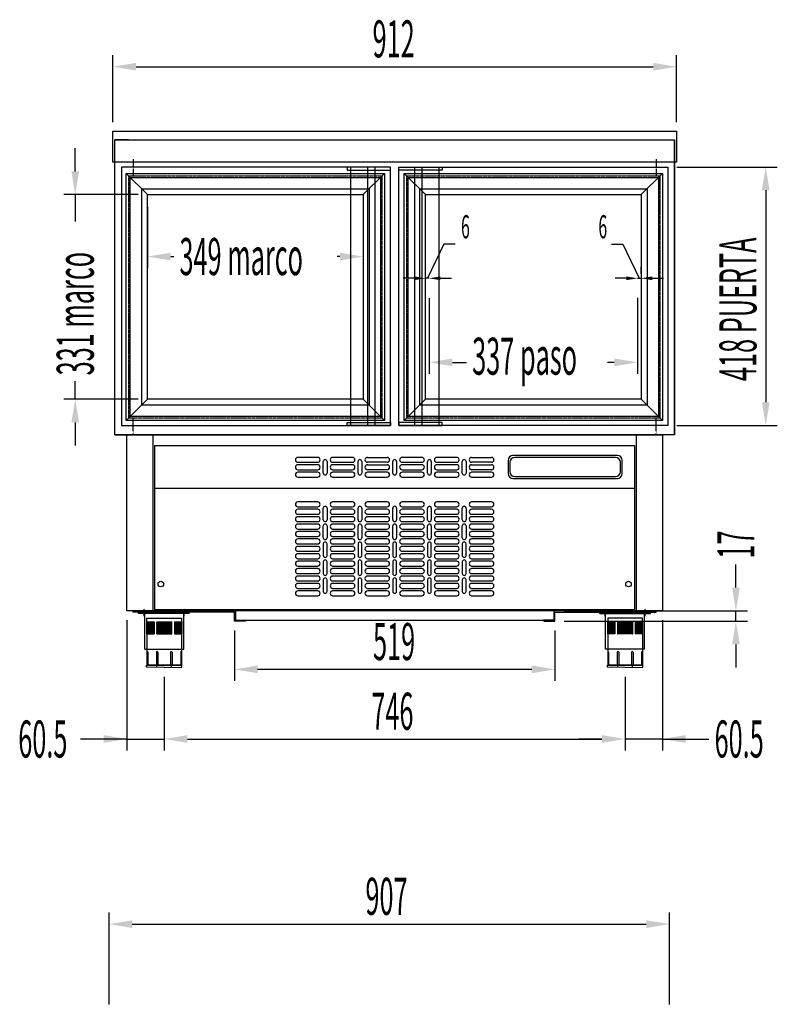
# Model space of a CAD drawing. Units: millimetres. Extents: x 12111 to 45727, y 21174 to 34166.
# Drawn here: x 14876 to 16103, y 26741 to 28334 of the extents above; entities that cross this region are included whole.
import ezdxf

# ---------------------------------------------------------------- set-up
doc = ezdxf.new("R2010")
doc.units = ezdxf.units.MM
doc.linetypes.add('TRAZO_Y_PUNTO', pattern=[1, 0.5, -0.25, 0, -0.25])
doc.linetypes.add('TRAZOS_MD', pattern=[1, 0.5, -0.5])
for name, color, linetype in [('ACOTA', 50, 'Continuous'), ('COTAS', 50, 'Continuous'), ('EJES', 11, 'TRAZO_Y_PUNTO'), ('MARCO', 1, 'Continuous')]:
    doc.layers.add(name, color=color, linetype=linetype)
doc.styles.add('ACO', font='simplex.shx', dxfattribs={"width": 0.5})

msp = doc.modelspace()

# ---------------------------------------------------------------- linework, layer by layer
for p, q in [((15027.2, 28153.4), (15939.2, 28153.4)), ((15027.2, 28103.4), (15027.2, 28153.4)), ((15939.2, 28153.4), (15939.2, 28103.4)), ((15051.7, 28139.4), (15030.2, 28139.4)), ((15052.2, 28139.4), (15030.2, 28139.4)), ((15030.2, 28139.4), (15936.2, 28139.4)), ((15030.2, 27662.4), (15030.2, 28139.4)), ((15914.2, 28139.4), (15936.2, 28139.4)), ((15936.2, 27662.4), (15936.2, 28139.4)), ((15936.2, 28139.4), (15936.2, 27662.4)), ((15939.2, 28103.4), (15027.2, 28103.4)), ((15041.2, 28095.4), (15041.2, 27677.4)), ((15476.2, 28095.4), (15041.2, 28095.4)), ((15476.2, 28095.4), (15406.2, 28095.4)), ((15406.2, 28095.4), (15406.2, 28090.4)), ((15411.7, 28095.4), (15411.7, 27677.4)), ((15439.2, 28095.4), (15439.2, 27677.4)), ((15451.2, 28095.4), (15451.2, 27677.4)), ((15476.2, 27677.4), (15476.2, 28095.4)), ((15476.2, 28090.4), (15476.2, 28095.4)), ((15490.2, 27677.4), (15490.2, 28095.4)), ((15490.2, 28095.4), (15560.2, 28095.4)), ((15490.2, 28090.4), (15490.2, 28095.4)), ((15490.2, 28095.4), (15925.2, 28095.4)), ((15515.2, 28095.4), (15515.2, 27677.4)), ((15527.3, 28095.4), (15527.3, 27677.4)), ((15554.7, 28095.4), (15554.7, 27677.4)), ((15560.2, 28095.4), (15560.2, 28090.4)), ((15925.2, 28095.4), (15925.2, 27677.4)), ((15406.2, 28090.4), (15476.2, 28090.4)), ((15560.2, 28090.4), (15490.2, 28090.4)), ((15406.2, 27677.4), (15406.2, 27682.4)), ((15406.2, 27682.4), (15476.2, 27682.4)), ((15476.2, 27682.4), (15476.2, 27677.4)), ((15560.2, 27682.4), (15490.2, 27682.4)), ((15490.2, 27682.4), (15490.2, 27677.4)), ((15560.2, 27677.4), (15560.2, 27682.4)), ((15041.2, 27677.4), (15476.2, 27677.4)), ((15476.2, 27677.4), (15406.2, 27677.4)), ((15490.2, 27677.4), (15560.2, 27677.4)), ((15925.2, 27677.4), (15490.2, 27677.4)), ((15030.2, 27662.4), (15052.2, 27662.4)), ((15936.2, 27662.4), (15030.2, 27662.4)), ((15049.7, 27377.4), (15049.7, 27662.4)), ((15049.7, 27662.4), (15091.7, 27662.4)), ((15049.7, 27662.4), (15916.7, 27662.4)), ((15049.7, 27377.4), (15049.7, 27662.4)), ((15091.7, 27662.4), (15091.7, 27377.4)), ((15470.7, 27662.4), (15501.7, 27662.4)), ((15874.7, 27377.4), (15874.7, 27662.4)), ((15874.7, 27662.4), (15916.7, 27662.4)), ((15936.2, 27662.4), (15914.7, 27662.4)), ((15916.7, 27662.4), (15916.7, 27377.4)), ((15916.7, 27662.4), (15916.7, 27377.4)), ((15358.6, 27625.7), (15326.6, 27625.7)), ((15326.6, 27617.7), (15358.6, 27617.7)), ((15367.7, 27600.2), (15367.7, 27619.2)), ((15373.7, 27619.2), (15373.7, 27600.2)), ((15414.8, 27625.7), (15382.8, 27625.7)), ((15382.8, 27617.7), (15414.8, 27617.7)), ((15424, 27600.2), (15424, 27619.2)), ((15430, 27619.2), (15430, 27600.2)), ((15439.1, 27625.7), (15471.1, 27625.7)), ((15471.1, 27617.7), (15439.1, 27617.7)), ((15480.2, 27600.2), (15480.2, 27619.2)), ((15486.2, 27619.2), (15486.2, 27600.2)), ((15527.3, 27625.7), (15495.3, 27625.7)), ((15495.3, 27617.7), (15527.3, 27617.7)), ((15536.5, 27600.2), (15536.5, 27619.2)), ((15542.5, 27619.2), (15542.5, 27600.2)), ((15583.6, 27625.7), (15551.6, 27625.7)), ((15551.6, 27617.7), (15583.6, 27617.7)), ((15592.7, 27600.2), (15592.7, 27619.2)), ((15598.7, 27619.2), (15598.7, 27600.2)), ((15607.8, 27625.7), (15639.8, 27625.7)), ((15639.8, 27617.7), (15607.8, 27617.7)), ((15358.6, 27613.7), (15326.6, 27613.7)), ((15326.6, 27605.7), (15358.6, 27605.7)), ((15358.6, 27601.7), (15326.6, 27601.7)), ((15414.8, 27613.7), (15382.8, 27613.7)), ((15382.8, 27605.7), (15414.8, 27605.7)), ((15414.8, 27601.7), (15382.8, 27601.7)), ((15439.1, 27613.7), (15471.1, 27613.7)), ((15471.1, 27605.7), (15439.1, 27605.7)), ((15471.1, 27601.7), (15439.1, 27601.7)), ((15527.3, 27613.7), (15495.3, 27613.7)), ((15495.3, 27605.7), (15527.3, 27605.7)), ((15527.3, 27601.7), (15495.3, 27601.7)), ((15583.6, 27613.7), (15551.6, 27613.7)), ((15551.6, 27605.7), (15583.6, 27605.7)), ((15583.6, 27601.7), (15551.6, 27601.7)), ((15607.8, 27613.7), (15639.8, 27613.7)), ((15639.8, 27605.7), (15607.8, 27605.7)), ((15639.8, 27601.7), (15607.8, 27601.7)), ((15326.6, 27593.7), (15358.6, 27593.7)), ((15382.8, 27593.7), (15414.8, 27593.7)), ((15439.1, 27593.7), (15471.1, 27593.7)), ((15495.3, 27593.7), (15527.3, 27593.7)), ((15551.6, 27593.7), (15583.6, 27593.7)), ((15607.8, 27593.7), (15639.8, 27593.7)), ((15358.6, 27553.7), (15326.6, 27553.7)), ((15414.8, 27553.7), (15382.8, 27553.7)), ((15471.1, 27553.7), (15439.1, 27553.7)), ((15527.3, 27553.7), (15495.3, 27553.7)), ((15583.6, 27553.7), (15551.6, 27553.7)), ((15639.8, 27553.7), (15607.8, 27553.7)), ((15326.6, 27545.7), (15358.6, 27545.7)), ((15358.6, 27541.7), (15326.6, 27541.7)), ((15367.7, 27524.7), (15367.7, 27543.7)), ((15373.7, 27543.7), (15373.7, 27524.7)), ((15382.8, 27545.7), (15414.8, 27545.7)), ((15414.8, 27541.7), (15382.8, 27541.7)), ((15424, 27524.7), (15424, 27543.7)), ((15430, 27543.7), (15430, 27524.7)), ((15439.1, 27545.7), (15471.1, 27545.7)), ((15471.1, 27541.7), (15439.1, 27541.7)), ((15480.2, 27524.7), (15480.2, 27543.7)), ((15486.2, 27543.7), (15486.2, 27524.7)), ((15495.3, 27545.7), (15527.3, 27545.7)), ((15527.3, 27541.7), (15495.3, 27541.7)), ((15536.5, 27524.7), (15536.5, 27543.7)), ((15542.5, 27543.7), (15542.5, 27524.7)), ((15551.6, 27545.7), (15583.6, 27545.7)), ((15583.6, 27541.7), (15551.6, 27541.7)), ((15592.7, 27524.7), (15592.7, 27543.7)), ((15598.7, 27543.7), (15598.7, 27524.7)), ((15607.8, 27545.7), (15639.8, 27545.7)), ((15639.8, 27541.7), (15607.8, 27541.7)), ((15326.6, 27533.7), (15358.6, 27533.7)), ((15358.6, 27529.7), (15326.6, 27529.7)), ((15326.6, 27521.7), (15358.6, 27521.7)), ((15382.8, 27533.7), (15414.8, 27533.7)), ((15414.8, 27529.7), (15382.8, 27529.7)), ((15382.8, 27521.7), (15414.8, 27521.7)), ((15439.1, 27533.7), (15471.1, 27533.7)), ((15471.1, 27529.7), (15439.1, 27529.7)), ((15439.1, 27521.7), (15471.1, 27521.7)), ((15495.3, 27533.7), (15527.3, 27533.7)), ((15527.3, 27529.7), (15495.3, 27529.7)), ((15495.3, 27521.7), (15527.3, 27521.7)), ((15551.6, 27533.7), (15583.6, 27533.7)), ((15583.6, 27529.7), (15551.6, 27529.7)), ((15551.6, 27521.7), (15583.6, 27521.7)), ((15607.8, 27533.7), (15639.8, 27533.7)), ((15639.8, 27529.7), (15607.8, 27529.7)), ((15607.8, 27521.7), (15639.8, 27521.7)), ((15358.6, 27517.7), (15326.6, 27517.7)), ((15326.6, 27509.7), (15358.6, 27509.7)), ((15358.6, 27505.7), (15326.6, 27505.7)), ((15367.7, 27495.7), (15367.7, 27514.7)), ((15373.7, 27514.7), (15373.7, 27495.7)), ((15414.8, 27517.7), (15382.8, 27517.7)), ((15382.8, 27509.7), (15414.8, 27509.7)), ((15414.8, 27505.7), (15382.8, 27505.7)), ((15424, 27495.7), (15424, 27514.7)), ((15430, 27514.7), (15430, 27495.7)), ((15471.1, 27517.7), (15439.1, 27517.7)), ((15439.1, 27509.7), (15471.1, 27509.7)), ((15471.1, 27505.7), (15439.1, 27505.7)), ((15480.2, 27495.7), (15480.2, 27514.7)), ((15486.2, 27514.7), (15486.2, 27495.7)), ((15527.3, 27517.7), (15495.3, 27517.7)), ((15495.3, 27509.7), (15527.3, 27509.7)), ((15527.3, 27505.7), (15495.3, 27505.7)), ((15536.5, 27495.7), (15536.5, 27514.7)), ((15542.5, 27514.7), (15542.5, 27495.7)), ((15583.6, 27517.7), (15551.6, 27517.7)), ((15551.6, 27509.7), (15583.6, 27509.7)), ((15583.6, 27505.7), (15551.6, 27505.7)), ((15592.7, 27495.7), (15592.7, 27514.7)), ((15598.7, 27514.7), (15598.7, 27495.7)), ((15639.8, 27517.7), (15607.8, 27517.7)), ((15607.8, 27509.7), (15639.8, 27509.7)), ((15639.8, 27505.7), (15607.8, 27505.7)), ((15326.6, 27497.7), (15358.6, 27497.7)), ((15358.6, 27493.7), (15326.6, 27493.7)), ((15382.8, 27497.7), (15414.8, 27497.7)), ((15414.8, 27493.7), (15382.8, 27493.7)), ((15439.1, 27497.7), (15471.1, 27497.7)), ((15471.1, 27493.7), (15439.1, 27493.7)), ((15495.3, 27497.7), (15527.3, 27497.7)), ((15527.3, 27493.7), (15495.3, 27493.7)), ((15551.6, 27497.7), (15583.6, 27497.7)), ((15583.6, 27493.7), (15551.6, 27493.7)), ((15607.8, 27497.7), (15639.8, 27497.7)), ((15639.8, 27493.7), (15607.8, 27493.7)), ((15326.6, 27485.7), (15358.6, 27485.7)), ((15358.6, 27481.7), (15326.6, 27481.7)), ((15326.6, 27473.7), (15358.6, 27473.7)), ((15367.7, 27485.7), (15367.7, 27466.7)), ((15373.7, 27466.7), (15373.7, 27485.7)), ((15382.8, 27485.7), (15414.8, 27485.7)), ((15414.8, 27481.7), (15382.8, 27481.7)), ((15382.8, 27473.7), (15414.8, 27473.7)), ((15424, 27485.7), (15424, 27466.7)), ((15430, 27466.7), (15430, 27485.7)), ((15439.1, 27485.7), (15471.1, 27485.7)), ((15471.1, 27481.7), (15439.1, 27481.7)), ((15439.1, 27473.7), (15471.1, 27473.7)), ((15480.2, 27485.7), (15480.2, 27466.7)), ((15486.2, 27466.7), (15486.2, 27485.7)), ((15495.3, 27485.7), (15527.3, 27485.7)), ((15527.3, 27481.7), (15495.3, 27481.7)), ((15495.3, 27473.7), (15527.3, 27473.7)), ((15536.5, 27485.7), (15536.5, 27466.7)), ((15542.5, 27466.7), (15542.5, 27485.7)), ((15551.6, 27485.7), (15583.6, 27485.7)), ((15583.6, 27481.7), (15551.6, 27481.7)), ((15551.6, 27473.7), (15583.6, 27473.7)), ((15592.7, 27485.7), (15592.7, 27466.7)), ((15598.7, 27466.7), (15598.7, 27485.7)), ((15607.8, 27485.7), (15639.8, 27485.7)), ((15639.8, 27481.7), (15607.8, 27481.7)), ((15607.8, 27473.7), (15639.8, 27473.7)), ((15358.6, 27469.7), (15326.6, 27469.7)), ((15326.6, 27461.7), (15358.6, 27461.7)), ((15358.6, 27457.7), (15326.6, 27457.7)), ((15367.7, 27456.7), (15367.7, 27437.7)), ((15373.7, 27437.7), (15373.7, 27456.7)), ((15414.8, 27469.7), (15382.8, 27469.7)), ((15382.8, 27461.7), (15414.8, 27461.7)), ((15414.8, 27457.7), (15382.8, 27457.7)), ((15424, 27456.7), (15424, 27437.7)), ((15430, 27437.7), (15430, 27456.7)), ((15471.1, 27469.7), (15439.1, 27469.7)), ((15439.1, 27461.7), (15471.1, 27461.7)), ((15471.1, 27457.7), (15439.1, 27457.7)), ((15480.2, 27456.7), (15480.2, 27437.7)), ((15486.2, 27437.7), (15486.2, 27456.7)), ((15527.3, 27469.7), (15495.3, 27469.7)), ((15495.3, 27461.7), (15527.3, 27461.7)), ((15527.3, 27457.7), (15495.3, 27457.7)), ((15536.5, 27456.7), (15536.5, 27437.7)), ((15542.5, 27437.7), (15542.5, 27456.7)), ((15583.6, 27469.7), (15551.6, 27469.7)), ((15551.6, 27461.7), (15583.6, 27461.7)), ((15583.6, 27457.7), (15551.6, 27457.7)), ((15592.7, 27456.7), (15592.7, 27437.7)), ((15598.7, 27437.7), (15598.7, 27456.7)), ((15639.8, 27469.7), (15607.8, 27469.7)), ((15607.8, 27461.7), (15639.8, 27461.7)), ((15639.8, 27457.7), (15607.8, 27457.7)), ((15326.6, 27449.7), (15358.6, 27449.7)), ((15358.6, 27445.7), (15326.6, 27445.7)), ((15382.8, 27449.7), (15414.8, 27449.7)), ((15414.8, 27445.7), (15382.8, 27445.7)), ((15439.1, 27449.7), (15471.1, 27449.7)), ((15471.1, 27445.7), (15439.1, 27445.7)), ((15495.3, 27449.7), (15527.3, 27449.7)), ((15527.3, 27445.7), (15495.3, 27445.7)), ((15551.6, 27449.7), (15583.6, 27449.7)), ((15583.6, 27445.7), (15551.6, 27445.7)), ((15607.8, 27449.7), (15639.8, 27449.7)), ((15639.8, 27445.7), (15607.8, 27445.7)), ((15326.6, 27437.7), (15358.6, 27437.7)), ((15358.6, 27433.7), (15326.6, 27433.7)), ((15326.6, 27425.7), (15358.6, 27425.7)), ((15367.7, 27427.7), (15367.7, 27408.7)), ((15373.7, 27408.7), (15373.7, 27427.7)), ((15382.8, 27437.7), (15414.8, 27437.7)), ((15414.8, 27433.7), (15382.8, 27433.7)), ((15382.8, 27425.7), (15414.8, 27425.7)), ((15424, 27427.7), (15424, 27408.7)), ((15430, 27408.7), (15430, 27427.7)), ((15439.1, 27437.7), (15471.1, 27437.7)), ((15471.1, 27433.7), (15439.1, 27433.7)), ((15439.1, 27425.7), (15471.1, 27425.7)), ((15480.2, 27427.7), (15480.2, 27408.7)), ((15486.2, 27408.7), (15486.2, 27427.7)), ((15495.3, 27437.7), (15527.3, 27437.7)), ((15527.3, 27433.7), (15495.3, 27433.7)), ((15495.3, 27425.7), (15527.3, 27425.7)), ((15536.5, 27427.7), (15536.5, 27408.7)), ((15542.5, 27408.7), (15542.5, 27427.7)), ((15551.6, 27437.7), (15583.6, 27437.7)), ((15583.6, 27433.7), (15551.6, 27433.7)), ((15551.6, 27425.7), (15583.6, 27425.7)), ((15592.7, 27427.7), (15592.7, 27408.7)), ((15598.7, 27408.7), (15598.7, 27427.7)), ((15607.8, 27437.7), (15639.8, 27437.7)), ((15639.8, 27433.7), (15607.8, 27433.7)), ((15607.8, 27425.7), (15639.8, 27425.7)), ((15358.6, 27421.7), (15326.6, 27421.7)), ((15326.6, 27413.7), (15358.6, 27413.7)), ((15358.6, 27409.7), (15326.6, 27409.7)), ((15414.8, 27421.7), (15382.8, 27421.7)), ((15382.8, 27413.7), (15414.8, 27413.7)), ((15414.8, 27409.7), (15382.8, 27409.7)), ((15471.1, 27421.7), (15439.1, 27421.7)), ((15439.1, 27413.7), (15471.1, 27413.7)), ((15471.1, 27409.7), (15439.1, 27409.7)), ((15527.3, 27421.7), (15495.3, 27421.7)), ((15495.3, 27413.7), (15527.3, 27413.7)), ((15527.3, 27409.7), (15495.3, 27409.7)), ((15583.6, 27421.7), (15551.6, 27421.7)), ((15551.6, 27413.7), (15583.6, 27413.7)), ((15583.6, 27409.7), (15551.6, 27409.7)), ((15639.8, 27421.7), (15607.8, 27421.7)), ((15607.8, 27413.7), (15639.8, 27413.7)), ((15639.8, 27409.7), (15607.8, 27409.7)), ((15326.6, 27401.7), (15358.6, 27401.7)), ((15382.8, 27401.7), (15414.8, 27401.7)), ((15439.1, 27401.7), (15471.1, 27401.7)), ((15495.3, 27401.7), (15527.3, 27401.7)), ((15551.6, 27401.7), (15583.6, 27401.7)), ((15607.8, 27401.7), (15639.8, 27401.7)), ((15091.7, 27377.4), (15049.7, 27377.4)), ((15916.7, 27377.4), (15049.7, 27377.4)), ((15059.7, 27375.4), (15059.7, 27377.4)), ((15059.7, 27377.4), (15225.7, 27377.4)), ((15225.7, 27377.4), (15225.7, 27362.4)), ((15906.7, 27377.4), (15740.7, 27377.4)), ((15740.7, 27377.4), (15740.7, 27362.4)), ((15916.7, 27377.4), (15874.7, 27377.4)), ((15906.7, 27375.4), (15906.7, 27377.4)), ((15223.7, 27375.4), (15059.7, 27375.4)), ((15150.8, 27375.4), (15068.8, 27375.4)), ((15068.8, 27372.9), (15068.8, 27375.4)), ((15150.8, 27372.9), (15068.8, 27372.9)), ((15078.6, 27315.4), (15078.6, 27372.9)), ((15082.2, 27365.4), (15138.2, 27365.4)), ((15082.2, 27359.4), (15082.2, 27365.4)), ((15138.2, 27365.4), (15138.2, 27359.4)), ((15141.8, 27315.4), (15141.8, 27372.9)), ((15150.8, 27372.9), (15150.8, 27375.4)), ((15223.7, 27360.4), (15223.7, 27375.4)), ((15225.7, 27362.4), (15241.7, 27362.4)), ((15241.7, 27362.4), (15241.7, 27360.4)), ((15241.7, 27362.4), (15724.7, 27362.4)), ((15740.7, 27362.4), (15724.7, 27362.4)), ((15724.7, 27362.4), (15724.7, 27360.4)), ((15742.7, 27360.4), (15742.7, 27375.4)), ((15742.7, 27375.4), (15906.7, 27375.4)), ((15815.6, 27375.4), (15897.6, 27375.4)), ((15815.6, 27372.9), (15815.6, 27375.4)), ((15815.6, 27372.9), (15897.6, 27372.9)), ((15824.6, 27315.4), (15824.6, 27372.9)), ((15884.2, 27365.4), (15828.2, 27365.4)), ((15828.2, 27365.4), (15828.2, 27359.4)), ((15884.2, 27359.4), (15884.2, 27365.4)), ((15887.8, 27315.4), (15887.8, 27372.9)), ((15897.6, 27372.9), (15897.6, 27375.4)), ((15082.2, 27359.4), (15093.7, 27359.4)), ((15082.2, 27357.9), (15093.7, 27357.9)), ((15082.2, 27356.4), (15093.7, 27356.4)), ((15082.2, 27354.9), (15093.7, 27354.9)), ((15082.2, 27353.4), (15093.7, 27353.4)), ((15082.2, 27351.9), (15093.7, 27351.9)), ((15082.2, 27350.4), (15093.7, 27350.4)), ((15082.2, 27348.9), (15093.7, 27348.9)), ((15082.2, 27347.4), (15093.7, 27347.4)), ((15082.2, 27345.9), (15093.7, 27345.9)), ((15093.7, 27359.4), (15093.7, 27339.9)), ((15098.4, 27359.4), (15122, 27359.4)), ((15098.4, 27357.9), (15122, 27357.9)), ((15098.4, 27356.4), (15122, 27356.4)), ((15098.4, 27354.9), (15122, 27354.9)), ((15098.4, 27353.4), (15122, 27353.4)), ((15098.4, 27351.9), (15122, 27351.9)), ((15098.4, 27350.4), (15122, 27350.4)), ((15098.4, 27348.9), (15122, 27348.9)), ((15098.4, 27347.4), (15122, 27347.4)), ((15098.4, 27345.9), (15122, 27345.9)), ((15126.7, 27359.4), (15126.7, 27339.9)), ((15126.7, 27359.4), (15138.2, 27359.4)), ((15126.7, 27357.9), (15138.2, 27357.9)), ((15126.7, 27356.4), (15138.2, 27356.4)), ((15126.7, 27354.9), (15138.2, 27354.9)), ((15126.7, 27353.4), (15138.2, 27353.4)), ((15126.7, 27351.9), (15138.2, 27351.9)), ((15126.7, 27350.4), (15138.2, 27350.4)), ((15126.7, 27348.9), (15138.2, 27348.9)), ((15126.7, 27347.4), (15138.2, 27347.4)), ((15126.7, 27345.9), (15138.2, 27345.9)), ((15241.7, 27360.4), (15223.7, 27360.4)), ((15724.7, 27360.4), (15742.7, 27360.4)), ((15839.7, 27359.4), (15828.2, 27359.4)), ((15839.7, 27357.9), (15828.2, 27357.9)), ((15839.7, 27356.4), (15828.2, 27356.4)), ((15839.7, 27354.9), (15828.2, 27354.9)), ((15839.7, 27353.4), (15828.2, 27353.4)), ((15839.7, 27351.9), (15828.2, 27351.9)), ((15839.7, 27350.4), (15828.2, 27350.4)), ((15839.7, 27348.9), (15828.2, 27348.9)), ((15839.7, 27347.4), (15828.2, 27347.4)), ((15839.7, 27345.9), (15828.2, 27345.9)), ((15839.7, 27359.4), (15839.7, 27339.9)), ((15868, 27359.4), (15844.4, 27359.4)), ((15868, 27357.9), (15844.4, 27357.9)), ((15868, 27356.4), (15844.4, 27356.4)), ((15868, 27354.9), (15844.4, 27354.9)), ((15868, 27353.4), (15844.4, 27353.4)), ((15868, 27351.9), (15844.4, 27351.9)), ((15868, 27350.4), (15844.4, 27350.4)), ((15868, 27348.9), (15844.4, 27348.9)), ((15868, 27347.4), (15844.4, 27347.4)), ((15868, 27345.9), (15844.4, 27345.9)), ((15872.7, 27359.4), (15872.7, 27339.9)), ((15884.2, 27359.4), (15872.7, 27359.4)), ((15884.2, 27357.9), (15872.7, 27357.9)), ((15884.2, 27356.4), (15872.7, 27356.4)), ((15884.2, 27354.9), (15872.7, 27354.9)), ((15884.2, 27353.4), (15872.7, 27353.4)), ((15884.2, 27351.9), (15872.7, 27351.9)), ((15884.2, 27350.4), (15872.7, 27350.4)), ((15884.2, 27348.9), (15872.7, 27348.9)), ((15884.2, 27347.4), (15872.7, 27347.4)), ((15884.2, 27345.9), (15872.7, 27345.9)), ((15082.2, 27344.4), (15093.7, 27344.4)), ((15082.2, 27342.9), (15093.7, 27342.9)), ((15082.2, 27341.4), (15093.7, 27341.4)), ((15082.2, 27339.9), (15082.2, 27289.4)), ((15082.2, 27339.9), (15093.7, 27339.9)), ((15098.4, 27344.4), (15122, 27344.4)), ((15098.4, 27342.9), (15122, 27342.9)), ((15098.4, 27341.4), (15122, 27341.4)), ((15098.4, 27339.9), (15122, 27339.9)), ((15126.7, 27344.4), (15138.2, 27344.4)), ((15126.7, 27342.9), (15138.2, 27342.9)), ((15126.7, 27341.4), (15138.2, 27341.4)), ((15126.7, 27339.9), (15138.2, 27339.9)), ((15138.2, 27339.9), (15138.2, 27289.4)), ((15839.7, 27344.4), (15828.2, 27344.4)), ((15839.7, 27342.9), (15828.2, 27342.9)), ((15839.7, 27341.4), (15828.2, 27341.4)), ((15828.2, 27339.9), (15828.2, 27289.4)), ((15839.7, 27339.9), (15828.2, 27339.9)), ((15868, 27344.4), (15844.4, 27344.4)), ((15868, 27342.9), (15844.4, 27342.9)), ((15868, 27341.4), (15844.4, 27341.4)), ((15868, 27339.9), (15844.4, 27339.9)), ((15884.2, 27344.4), (15872.7, 27344.4)), ((15884.2, 27342.9), (15872.7, 27342.9)), ((15884.2, 27341.4), (15872.7, 27341.4)), ((15884.2, 27339.9), (15872.7, 27339.9)), ((15884.2, 27339.9), (15884.2, 27289.4)), ((15078.6, 27315.4), (15141.8, 27315.4)), ((15887.8, 27315.4), (15824.6, 27315.4)), ((15083.5, 27310.2), (15083.5, 27289.4)), ((15097.4, 27310.2), (15097.4, 27289.4)), ((15099.9, 27310.2), (15099.9, 27289.4)), ((15120.6, 27310.2), (15120.6, 27289.4)), ((15123.1, 27310.2), (15123.1, 27289.4)), ((15137, 27310.2), (15137, 27289.4)), ((15829.5, 27310.2), (15829.5, 27289.4)), ((15843.4, 27310.2), (15843.4, 27289.4)), ((15845.9, 27310.2), (15845.9, 27289.4)), ((15866.6, 27310.2), (15866.6, 27289.4)), ((15869.1, 27310.2), (15869.1, 27289.4)), ((15883, 27310.2), (15883, 27289.4)), ((15138.7, 27289.4), (15081.7, 27289.4)), ((15081.7, 27286.2), (15081.7, 27289.4)), ((15110.2, 27285.4), (15081.7, 27286.2)), ((15082.2, 27289.4), (15138.2, 27289.4)), ((15098.4, 27285.9), (15098.4, 27289.4)), ((15110.2, 27285.4), (15138.7, 27286.2)), ((15122, 27285.9), (15122, 27289.4)), ((15138.7, 27286.2), (15138.7, 27289.4)), ((15827.7, 27289.4), (15884.7, 27289.4)), ((15827.7, 27286.2), (15827.7, 27289.4)), ((15856.2, 27285.4), (15827.7, 27286.2)), ((15884.2, 27289.4), (15828.2, 27289.4)), ((15844.4, 27285.9), (15844.4, 27289.4)), ((15856.2, 27285.4), (15884.7, 27286.2)), ((15868, 27285.9), (15868, 27289.4)), ((15884.7, 27286.2), (15884.7, 27289.4))]:
    msp.add_line(p, q)
at = {"color": 7, "linetype": 'Continuous'}
for p, q in [((15834.7, 27625.7), (15683.7, 27625.7)), ((15683.7, 27594.7), (15834.7, 27594.7))]:
    msp.add_line(p, q, dxfattribs=at)
msp.add_circle((15861.7, 27420.7), 4.5)
for centre, radius, start, end in [((15326.6, 27621.7), 4, 90, 270), ((15358.6, 27621.7), 4, 270, 90), ((15370.7, 27619.2), 3, 0, 180), ((15382.8, 27621.7), 4, 90, 270), ((15414.8, 27621.7), 4, 270, 90), ((15427, 27619.2), 3, 0, 180), ((15439.1, 27621.7), 4, 90, 270), ((15471.1, 27621.7), 4, 270, 90), ((15483.2, 27619.2), 3, 0, 180), ((15495.3, 27621.7), 4, 90, 270), ((15527.3, 27621.7), 4, 270, 90), ((15539.5, 27619.2), 3, 0, 180), ((15551.6, 27621.7), 4, 90, 270), ((15583.6, 27621.7), 4, 270, 90), ((15595.7, 27619.2), 3, 0, 180), ((15607.8, 27621.7), 4, 90, 270), ((15639.8, 27621.7), 4, 270, 90), ((15326.6, 27609.7), 4, 90, 270), ((15326.6, 27597.7), 4, 90, 270), ((15358.6, 27609.7), 4, 270, 90), ((15358.6, 27597.7), 4, 270, 90), ((15370.7, 27600.2), 3, 180, 0), ((15382.8, 27609.7), 4, 90, 270), ((15382.8, 27597.7), 4, 90, 270), ((15414.8, 27609.7), 4, 270, 90), ((15414.8, 27597.7), 4, 270, 90), ((15427, 27600.2), 3, 180, 0), ((15439.1, 27609.7), 4, 90, 270), ((15439.1, 27597.7), 4, 90, 270), ((15471.1, 27609.7), 4, 270, 90), ((15471.1, 27597.7), 4, 270, 90), ((15483.2, 27600.2), 3, 180, 0), ((15495.3, 27609.7), 4, 90, 270), ((15495.3, 27597.7), 4, 90, 270), ((15527.3, 27609.7), 4, 270, 90), ((15527.3, 27597.7), 4, 270, 90), ((15539.5, 27600.2), 3, 180, 0), ((15551.6, 27609.7), 4, 90, 270), ((15551.6, 27597.7), 4, 90, 270), ((15583.6, 27609.7), 4, 270, 90), ((15583.6, 27597.7), 4, 270, 90), ((15595.7, 27600.2), 3, 180, 0), ((15607.8, 27609.7), 4, 90, 270), ((15607.8, 27597.7), 4, 90, 270), ((15639.8, 27609.7), 4, 270, 90), ((15639.8, 27597.7), 4, 270, 90), ((15326.6, 27549.7), 4, 90, 270), ((15358.6, 27549.7), 4, 270, 90), ((15382.8, 27549.7), 4, 90, 270), ((15414.8, 27549.7), 4, 270, 90), ((15439.1, 27549.7), 4, 90, 270), ((15471.1, 27549.7), 4, 270, 90), ((15495.3, 27549.7), 4, 90, 270), ((15527.3, 27549.7), 4, 270, 90), ((15551.6, 27549.7), 4, 90, 270), ((15583.6, 27549.7), 4, 270, 90), ((15607.8, 27549.7), 4, 90, 270), ((15639.8, 27549.7), 4, 270, 90), ((15326.6, 27537.7), 4, 90, 270), ((15358.6, 27537.7), 4, 270, 90), ((15370.7, 27543.7), 3, 0, 180), ((15382.8, 27537.7), 4, 90, 270), ((15414.8, 27537.7), 4, 270, 90), ((15427, 27543.7), 3, 0, 180), ((15439.1, 27537.7), 4, 90, 270), ((15471.1, 27537.7), 4, 270, 90), ((15483.2, 27543.7), 3, 0, 180), ((15495.3, 27537.7), 4, 90, 270), ((15527.3, 27537.7), 4, 270, 90), ((15539.5, 27543.7), 3, 0, 180), ((15551.6, 27537.7), 4, 90, 270), ((15583.6, 27537.7), 4, 270, 90), ((15595.7, 27543.7), 3, 0, 180), ((15607.8, 27537.7), 4, 90, 270), ((15639.8, 27537.7), 4, 270, 90), ((15326.6, 27525.7), 4, 90, 270), ((15358.6, 27525.7), 4, 270, 90), ((15370.7, 27524.7), 3, 180, 0), ((15382.8, 27525.7), 4, 90, 270), ((15414.8, 27525.7), 4, 270, 90), ((15427, 27524.7), 3, 180, 0), ((15439.1, 27525.7), 4, 90, 270), ((15471.1, 27525.7), 4, 270, 90), ((15483.2, 27524.7), 3, 180, 0), ((15495.3, 27525.7), 4, 90, 270), ((15527.3, 27525.7), 4, 270, 90), ((15539.5, 27524.7), 3, 180, 0), ((15551.6, 27525.7), 4, 90, 270), ((15583.6, 27525.7), 4, 270, 90), ((15595.7, 27524.7), 3, 180, 0), ((15607.8, 27525.7), 4, 90, 270), ((15639.8, 27525.7), 4, 270, 90), ((15326.6, 27513.7), 4, 90, 270), ((15326.6, 27501.7), 4, 90, 270), ((15358.6, 27513.7), 4, 270, 90), ((15358.6, 27501.7), 4, 270, 90), ((15370.7, 27514.7), 3, 0, 180), ((15382.8, 27513.7), 4, 90, 270), ((15382.8, 27501.7), 4, 90, 270), ((15414.8, 27513.7), 4, 270, 90), ((15414.8, 27501.7), 4, 270, 90), ((15427, 27514.7), 3, 0, 180), ((15439.1, 27513.7), 4, 90, 270), ((15439.1, 27501.7), 4, 90, 270), ((15471.1, 27513.7), 4, 270, 90), ((15471.1, 27501.7), 4, 270, 90), ((15483.2, 27514.7), 3, 0, 180), ((15495.3, 27513.7), 4, 90, 270), ((15495.3, 27501.7), 4, 90, 270), ((15527.3, 27513.7), 4, 270, 90), ((15527.3, 27501.7), 4, 270, 90), ((15539.5, 27514.7), 3, 0, 180), ((15551.6, 27513.7), 4, 90, 270), ((15551.6, 27501.7), 4, 90, 270), ((15583.6, 27513.7), 4, 270, 90), ((15583.6, 27501.7), 4, 270, 90), ((15595.7, 27514.7), 3, 0, 180), ((15607.8, 27513.7), 4, 90, 270), ((15607.8, 27501.7), 4, 90, 270), ((15639.8, 27513.7), 4, 270, 90), ((15639.8, 27501.7), 4, 270, 90), ((15326.6, 27489.7), 4, 90, 270), ((15358.6, 27489.7), 4, 270, 90), ((15370.7, 27495.7), 3, 180, 0), ((15370.7, 27485.7), 3, 0, 180), ((15382.8, 27489.7), 4, 90, 270), ((15414.8, 27489.7), 4, 270, 90), ((15427, 27495.7), 3, 180, 0), ((15427, 27485.7), 3, 0, 180), ((15439.1, 27489.7), 4, 90, 270), ((15471.1, 27489.7), 4, 270, 90), ((15483.2, 27495.7), 3, 180, 0), ((15483.2, 27485.7), 3, 0, 180), ((15495.3, 27489.7), 4, 90, 270), ((15527.3, 27489.7), 4, 270, 90), ((15539.5, 27495.7), 3, 180, 0), ((15539.5, 27485.7), 3, 0, 180), ((15551.6, 27489.7), 4, 90, 270), ((15583.6, 27489.7), 4, 270, 90), ((15595.7, 27495.7), 3, 180, 0), ((15595.7, 27485.7), 3, 0, 180), ((15607.8, 27489.7), 4, 90, 270), ((15639.8, 27489.7), 4, 270, 90), ((15326.6, 27477.7), 4, 90, 270), ((15358.6, 27477.7), 4, 270, 90), ((15382.8, 27477.7), 4, 90, 270), ((15414.8, 27477.7), 4, 270, 90), ((15439.1, 27477.7), 4, 90, 270), ((15471.1, 27477.7), 4, 270, 90), ((15495.3, 27477.7), 4, 90, 270), ((15527.3, 27477.7), 4, 270, 90), ((15551.6, 27477.7), 4, 90, 270), ((15583.6, 27477.7), 4, 270, 90), ((15607.8, 27477.7), 4, 90, 270), ((15639.8, 27477.7), 4, 270, 90), ((15326.6, 27465.7), 4, 90, 270), ((15326.6, 27453.7), 4, 90, 270), ((15358.6, 27465.7), 4, 270, 90), ((15358.6, 27453.7), 4, 270, 90), ((15370.7, 27466.7), 3, 180, 0), ((15370.7, 27456.7), 3, 0, 180), ((15382.8, 27465.7), 4, 90, 270), ((15382.8, 27453.7), 4, 90, 270), ((15414.8, 27465.7), 4, 270, 90), ((15414.8, 27453.7), 4, 270, 90), ((15427, 27466.7), 3, 180, 0), ((15427, 27456.7), 3, 0, 180), ((15439.1, 27465.7), 4, 90, 270), ((15439.1, 27453.7), 4, 90, 270), ((15471.1, 27465.7), 4, 270, 90), ((15471.1, 27453.7), 4, 270, 90), ((15483.2, 27466.7), 3, 180, 0), ((15483.2, 27456.7), 3, 0, 180), ((15495.3, 27465.7), 4, 90, 270), ((15495.3, 27453.7), 4, 90, 270), ((15527.3, 27465.7), 4, 270, 90), ((15527.3, 27453.7), 4, 270, 90), ((15539.5, 27466.7), 3, 180, 0), ((15539.5, 27456.7), 3, 0, 180), ((15551.6, 27465.7), 4, 90, 270), ((15551.6, 27453.7), 4, 90, 270), ((15583.6, 27465.7), 4, 270, 90), ((15583.6, 27453.7), 4, 270, 90), ((15595.7, 27466.7), 3, 180, 0), ((15595.7, 27456.7), 3, 0, 180), ((15607.8, 27465.7), 4, 90, 270), ((15607.8, 27453.7), 4, 90, 270), ((15639.8, 27465.7), 4, 270, 90), ((15639.8, 27453.7), 4, 270, 90), ((15326.6, 27441.7), 4, 90, 270), ((15358.6, 27441.7), 4, 270, 90), ((15382.8, 27441.7), 4, 90, 270), ((15414.8, 27441.7), 4, 270, 90), ((15439.1, 27441.7), 4, 90, 270), ((15471.1, 27441.7), 4, 270, 90), ((15495.3, 27441.7), 4, 90, 270), ((15527.3, 27441.7), 4, 270, 90), ((15551.6, 27441.7), 4, 90, 270), ((15583.6, 27441.7), 4, 270, 90), ((15607.8, 27441.7), 4, 90, 270), ((15639.8, 27441.7), 4, 270, 90), ((15326.6, 27429.7), 4, 90, 270), ((15358.6, 27429.7), 4, 270, 90), ((15370.7, 27437.7), 3, 180, 0), ((15370.7, 27427.7), 3, 0, 180), ((15382.8, 27429.7), 4, 90, 270), ((15414.8, 27429.7), 4, 270, 90), ((15427, 27437.7), 3, 180, 0), ((15427, 27427.7), 3, 0, 180), ((15439.1, 27429.7), 4, 90, 270), ((15471.1, 27429.7), 4, 270, 90), ((15483.2, 27437.7), 3, 180, 0), ((15483.2, 27427.7), 3, 0, 180), ((15495.3, 27429.7), 4, 90, 270), ((15527.3, 27429.7), 4, 270, 90), ((15539.5, 27437.7), 3, 180, 0), ((15539.5, 27427.7), 3, 0, 180), ((15551.6, 27429.7), 4, 90, 270), ((15583.6, 27429.7), 4, 270, 90), ((15595.7, 27437.7), 3, 180, 0), ((15595.7, 27427.7), 3, 0, 180), ((15607.8, 27429.7), 4, 90, 270), ((15639.8, 27429.7), 4, 270, 90), ((15326.6, 27417.7), 4, 90, 270), ((15326.6, 27405.7), 4, 90, 270), ((15358.6, 27417.7), 4, 270, 90), ((15358.6, 27405.7), 4, 270, 90), ((15370.7, 27408.7), 3, 180, 0), ((15382.8, 27417.7), 4, 90, 270), ((15382.8, 27405.7), 4, 90, 270), ((15414.8, 27417.7), 4, 270, 90), ((15414.8, 27405.7), 4, 270, 90), ((15427, 27408.7), 3, 180, 0), ((15439.1, 27417.7), 4, 90, 270), ((15439.1, 27405.7), 4, 90, 270), ((15471.1, 27417.7), 4, 270, 90), ((15471.1, 27405.7), 4, 270, 90), ((15483.2, 27408.7), 3, 180, 0), ((15495.3, 27417.7), 4, 90, 270), ((15495.3, 27405.7), 4, 90, 270), ((15527.3, 27417.7), 4, 270, 90), ((15527.3, 27405.7), 4, 270, 90), ((15539.5, 27408.7), 3, 180, 0), ((15551.6, 27417.7), 4, 90, 270), ((15551.6, 27405.7), 4, 90, 270), ((15583.6, 27417.7), 4, 270, 90), ((15583.6, 27405.7), 4, 270, 90), ((15595.7, 27408.7), 3, 180, 0), ((15607.8, 27417.7), 4, 90, 270), ((15607.8, 27405.7), 4, 90, 270), ((15639.8, 27417.7), 4, 270, 90), ((15639.8, 27405.7), 4, 270, 90), ((15082.3, 27358.7), 0.752, 93.8808, 266.1192), ((15082.3, 27357.2), 0.752, 93.8808, 266.1192), ((15082.3, 27355.7), 0.752, 93.8808, 266.1192), ((15082.3, 27354.2), 0.752, 93.8808, 266.1192), ((15082.3, 27352.7), 0.752, 93.8808, 266.1192), ((15082.3, 27351.2), 0.752, 93.8808, 266.1192), ((15082.3, 27349.7), 0.752, 93.8808, 266.1192), ((15082.3, 27348.2), 0.752, 93.8808, 266.1192), ((15082.3, 27346.7), 0.752, 93.8808, 266.1192), ((15082.3, 27345.2), 0.752, 93.8808, 266.1192), ((15098.5, 27358.7), 0.752, 93.8808, 266.1192), ((15098.5, 27357.2), 0.752, 93.8808, 266.1192), ((15098.5, 27355.7), 0.752, 93.8808, 266.1192), ((15098.5, 27354.2), 0.752, 93.8808, 266.1192), ((15098.5, 27352.7), 0.752, 93.8808, 266.1192), ((15098.5, 27351.2), 0.752, 93.8808, 266.1192), ((15098.5, 27349.7), 0.752, 93.8808, 266.1192), ((15098.5, 27348.2), 0.752, 93.8808, 266.1192), ((15098.5, 27346.7), 0.752, 93.8808, 266.1192), ((15098.5, 27345.2), 0.752, 93.8808, 266.1192), ((15122, 27358.7), 0.752, 273.8808, 86.1192), ((15122, 27357.2), 0.752, 273.8808, 86.1192), ((15122, 27355.7), 0.752, 273.8808, 86.1192), ((15122, 27354.2), 0.752, 273.8808, 86.1192), ((15122, 27352.7), 0.752, 273.8808, 86.1192), ((15122, 27351.2), 0.752, 273.8808, 86.1192), ((15122, 27349.7), 0.752, 273.8808, 86.1192), ((15122, 27348.2), 0.752, 273.8808, 86.1192), ((15122, 27346.7), 0.752, 273.8808, 86.1192), ((15122, 27345.2), 0.752, 273.8808, 86.1192), ((15138.2, 27358.7), 0.752, 273.8808, 86.1192), ((15138.2, 27357.2), 0.752, 273.8808, 86.1192), ((15138.2, 27355.7), 0.752, 273.8808, 86.1192), ((15138.2, 27354.2), 0.752, 273.8808, 86.1192), ((15138.2, 27352.7), 0.752, 273.8808, 86.1192), ((15138.2, 27351.2), 0.752, 273.8808, 86.1192), ((15138.2, 27349.7), 0.752, 273.8808, 86.1192), ((15138.2, 27348.2), 0.752, 273.8808, 86.1192), ((15138.2, 27346.7), 0.752, 273.8808, 86.1192), ((15138.2, 27345.2), 0.752, 273.8808, 86.1192), ((15828.3, 27358.7), 0.752, 93.8808, 266.1192), ((15828.3, 27357.2), 0.752, 93.8808, 266.1192), ((15828.3, 27355.7), 0.752, 93.8808, 266.1192), ((15828.3, 27354.2), 0.752, 93.8808, 266.1192), ((15828.3, 27352.7), 0.752, 93.8808, 266.1192), ((15828.3, 27351.2), 0.752, 93.8808, 266.1192), ((15828.3, 27349.7), 0.752, 93.8808, 266.1192), ((15828.3, 27348.2), 0.752, 93.8808, 266.1192), ((15828.3, 27346.7), 0.752, 93.8808, 266.1192), ((15828.3, 27345.2), 0.752, 93.8808, 266.1192), ((15844.5, 27358.7), 0.752, 93.8808, 266.1192), ((15844.5, 27357.2), 0.752, 93.8808, 266.1192), ((15844.5, 27355.7), 0.752, 93.8808, 266.1192), ((15844.5, 27354.2), 0.752, 93.8808, 266.1192), ((15844.5, 27352.7), 0.752, 93.8808, 266.1192), ((15844.5, 27351.2), 0.752, 93.8808, 266.1192), ((15844.5, 27349.7), 0.752, 93.8808, 266.1192), ((15844.5, 27348.2), 0.752, 93.8808, 266.1192), ((15844.5, 27346.7), 0.752, 93.8808, 266.1192), ((15844.5, 27345.2), 0.752, 93.8808, 266.1192), ((15868, 27358.7), 0.752, 273.8808, 86.1192), ((15868, 27357.2), 0.752, 273.8808, 86.1192), ((15868, 27355.7), 0.752, 273.8808, 86.1192), ((15868, 27354.2), 0.752, 273.8808, 86.1192), ((15868, 27352.7), 0.752, 273.8808, 86.1192), ((15868, 27351.2), 0.752, 273.8808, 86.1192), ((15868, 27349.7), 0.752, 273.8808, 86.1192), ((15868, 27348.2), 0.752, 273.8808, 86.1192), ((15868, 27346.7), 0.752, 273.8808, 86.1192), ((15868, 27345.2), 0.752, 273.8808, 86.1192), ((15884.2, 27358.7), 0.752, 273.8808, 86.1192), ((15884.2, 27357.2), 0.752, 273.8808, 86.1192), ((15884.2, 27355.7), 0.752, 273.8808, 86.1192), ((15884.2, 27354.2), 0.752, 273.8808, 86.1192), ((15884.2, 27352.7), 0.752, 273.8808, 86.1192), ((15884.2, 27351.2), 0.752, 273.8808, 86.1192), ((15884.2, 27349.7), 0.752, 273.8808, 86.1192), ((15884.2, 27348.2), 0.752, 273.8808, 86.1192), ((15884.2, 27346.7), 0.752, 273.8808, 86.1192), ((15884.2, 27345.2), 0.752, 273.8808, 86.1192), ((15082.3, 27343.7), 0.752, 93.8808, 266.1192), ((15082.3, 27342.2), 0.752, 93.8808, 266.1192), ((15082.3, 27340.7), 0.752, 93.8808, 266.1192), ((15098.5, 27343.7), 0.752, 93.8808, 266.1192), ((15098.5, 27342.2), 0.752, 93.8808, 266.1192), ((15098.5, 27340.7), 0.752, 93.8808, 266.1192), ((15122, 27343.7), 0.752, 273.8808, 86.1192), ((15122, 27342.2), 0.752, 273.8808, 86.1192), ((15122, 27340.7), 0.752, 273.8808, 86.1192), ((15138.2, 27343.7), 0.752, 273.8808, 86.1192), ((15138.2, 27342.2), 0.752, 273.8808, 86.1192), ((15138.2, 27340.7), 0.752, 273.8808, 86.1192), ((15828.3, 27343.7), 0.752, 93.8808, 266.1192), ((15828.3, 27342.2), 0.752, 93.8808, 266.1192), ((15828.3, 27340.7), 0.752, 93.8808, 266.1192), ((15844.5, 27343.7), 0.752, 93.8808, 266.1192), ((15844.5, 27342.2), 0.752, 93.8808, 266.1192), ((15844.5, 27340.7), 0.752, 93.8808, 266.1192), ((15868, 27343.7), 0.752, 273.8808, 86.1192), ((15868, 27342.2), 0.752, 273.8808, 86.1192), ((15868, 27340.7), 0.752, 273.8808, 86.1192), ((15884.2, 27343.7), 0.752, 273.8808, 86.1192), ((15884.2, 27342.2), 0.752, 273.8808, 86.1192), ((15884.2, 27340.7), 0.752, 273.8808, 86.1192), ((15082.2, 27310.2), 1.25, 0, 90), ((15098.6, 27310.2), 1.25, 0, 180), ((15121.8, 27310.2), 1.25, 0, 180), ((15138.2, 27310.2), 1.25, 90, 180), ((15828.2, 27310.2), 1.25, 0, 90), ((15844.6, 27310.2), 1.25, 0, 180), ((15867.8, 27310.2), 1.25, 0, 180), ((15884.2, 27310.2), 1.25, 90, 180)]:
    msp.add_arc(centre, radius, start, end)
at = {"layer": 'ACOTA'}
for p, q in [((15027.2, 28168.4), (15027.2, 28276.7)), ((15939.2, 28168.4), (15939.2, 28276.7)), ((15064.7, 28258), (15901.7, 28258)), ((14966.1, 28088.4), (14966.1, 28125.9)), ((15940.2, 28095.4), (16102.6, 28095.4)), ((15048.7, 27685.4), (15048.7, 28085.4)), ((15048.7, 28085.4), (15466.7, 28085.4)), ((15083.2, 28050.9), (15048.7, 28085.4)), ((15055.2, 27691.9), (15055.2, 28078.9)), ((15055.2, 28078.9), (15460.2, 28078.9)), ((15432.2, 28050.9), (15466.7, 28085.4)), ((15460.2, 28078.9), (15460.2, 27691.9)), ((15466.7, 28085.4), (15466.7, 27685.4)), ((15498.7, 27685.4), (15498.7, 28085.4)), ((15498.7, 28085.4), (15916.7, 28085.4)), ((15533.2, 28050.9), (15498.7, 28085.4)), ((15505.2, 27691.9), (15505.2, 28078.9)), ((15505.2, 28078.9), (15910.2, 28078.9)), ((15882.2, 28050.9), (15916.7, 28085.4)), ((15910.2, 28078.9), (15910.2, 27691.9)), ((15916.7, 28085.4), (15916.7, 27685.4)), ((15068.2, 28050.9), (14947.4, 28050.9)), ((14966.1, 28050.9), (14966.1, 28007.7)), ((15073.7, 27710.4), (15073.7, 28060.4)), ((15073.7, 28060.4), (15441.7, 28060.4)), ((15083.2, 27719.9), (15083.2, 28050.9)), ((15083.2, 28050.9), (15432.2, 28050.9)), ((15432.2, 28050.9), (15432.2, 27719.9)), ((15441.7, 28060.4), (15441.7, 27710.4)), ((15523.7, 27710.4), (15523.7, 28060.4)), ((15523.7, 28060.4), (15891.7, 28060.4)), ((15533.2, 27719.9), (15533.2, 28050.9)), ((15533.2, 28050.9), (15882.2, 28050.9)), ((15882.2, 28050.9), (15882.2, 27719.9)), ((15891.7, 28060.4), (15891.7, 27710.4)), ((16083.9, 28057.9), (16083.9, 27714.9)), ((15083.2, 28031.4), (15083.2, 27931.9)), ((15432.2, 28031.4), (15432.2, 27931.9)), ((15562.6, 27970.8), (15536.2, 27915.5)), ((15581.4, 27970.8), (15562.6, 27970.8)), ((15834, 27970.8), (15852.8, 27970.8)), ((15852.8, 27970.8), (15879.2, 27915.5)), ((15120.7, 27950.7), (15125.5, 27950.7)), ((15394.7, 27950.7), (15389.9, 27950.7)), ((15533.2, 27923.4), (15533.2, 27934.3)), ((15882.2, 27923.4), (15882.2, 27934.3)), ((15515.2, 27915.5), (15497.2, 27915.5)), ((15539.2, 27915.5), (15533.2, 27915.5)), ((15557.2, 27915.5), (15575.2, 27915.5)), ((15858.2, 27915.5), (15840.2, 27915.5)), ((15876.2, 27915.5), (15882.2, 27915.5)), ((15900.2, 27915.5), (15918.2, 27915.5)), ((15539.2, 27883.4), (15539.2, 27760.7)), ((15876.2, 27883.9), (15876.2, 27760.7)), ((15576.7, 27779.5), (15599.4, 27779.5)), ((15838.7, 27779.5), (15828, 27779.5)), ((14966.1, 27719.9), (14966.1, 27749.1)), ((15068.2, 27719.9), (14947.4, 27719.9)), ((15083.2, 27719.9), (15048.7, 27685.4)), ((15432.2, 27719.9), (15083.2, 27719.9)), ((15432.2, 27719.9), (15466.7, 27685.4)), ((15533.2, 27719.9), (15498.7, 27685.4)), ((15882.2, 27719.9), (15533.2, 27719.9)), ((15882.2, 27719.9), (15916.7, 27685.4)), ((15441.7, 27710.4), (15073.7, 27710.4)), ((15891.7, 27710.4), (15523.7, 27710.4)), ((14966.1, 27682.4), (14966.1, 27644.9)), ((15466.7, 27685.4), (15048.7, 27685.4)), ((15460.2, 27691.9), (15055.2, 27691.9)), ((15916.7, 27685.4), (15498.7, 27685.4)), ((15910.2, 27691.9), (15505.2, 27691.9)), ((15940.2, 27677.4), (16102.6, 27677.4)), ((16035.6, 27414.9), (16035.6, 27452.4)), ((15757.7, 27377.4), (16054.4, 27377.4)), ((16035.6, 27360.4), (16035.6, 27377.4)), ((15049.7, 27362.4), (15049.7, 27151.2)), ((15916.7, 27362.4), (15916.7, 27151.2)), ((15223.7, 27345.4), (15223.7, 27263.9)), ((15742.7, 27345.4), (15742.7, 27263.9)), ((15757.7, 27360.4), (16054.4, 27360.4)), ((16035.6, 27322.9), (16035.6, 27285.4)), ((15705.2, 27282.6), (15261.2, 27282.6)), ((15110.2, 27270.4), (15110.2, 27151.2)), ((15110.2, 27270.4), (15110.2, 27151.2)), ((15856.2, 27270.4), (15856.2, 27151.2)), ((15856.2, 27270.4), (15856.2, 27151.2)), ((15049.7, 27169.9), (14974.7, 27169.9)), ((15012.2, 27169.9), (14974.7, 27169.9)), ((15049.7, 27169.9), (15110.2, 27169.9)), ((15147.7, 27169.9), (15818.7, 27169.9)), ((15147.7, 27169.9), (15185.2, 27169.9)), ((15818.7, 27169.9), (15781.2, 27169.9)), ((15916.7, 27169.9), (15856.2, 27169.9)), ((15916.7, 27169.9), (15991.7, 27169.9)), ((15954.2, 27169.9), (15991.7, 27169.9)), ((15021, 26740.5), (15021, 26889)), ((15928, 26740.5), (15928, 26889)), ((15058.5, 26870.3), (15890.5, 26870.3))]:
    msp.add_line(p, q, dxfattribs=at)
at = {"layer": 'ACOTA', "color": 199, "linetype": 'TRAZOS_MD'}
for p, q in [((15052.7, 27689.4), (15052.7, 28081.4)), ((15052.7, 28081.4), (15462.7, 28081.4)), ((15462.7, 28081.4), (15462.7, 27689.4)), ((15502.7, 27689.4), (15502.7, 28081.4)), ((15502.7, 28081.4), (15912.7, 28081.4)), ((15912.7, 28081.4), (15912.7, 27689.4)), ((15462.7, 27689.4), (15052.7, 27689.4)), ((15912.7, 27689.4), (15502.7, 27689.4))]:
    msp.add_line(p, q, dxfattribs=at)
at = {"layer": 'ACOTA'}
for points in [[(15064.7, 28264.2), (15064.7, 28251.7), (15027.2, 28258)], [(15901.7, 28251.7), (15901.7, 28264.2), (15939.2, 28258)], [(16090.1, 28057.9), (16077.6, 28057.9), (16083.9, 28095.4)], [(14959.9, 28088.4), (14972.4, 28088.4), (14966.1, 28050.9)], [(15120.7, 27956.9), (15120.7, 27944.4), (15083.2, 27950.7)], [(15394.7, 27944.4), (15394.7, 27956.9), (15432.2, 27950.7)], [(15515.2, 27912.5), (15515.2, 27918.5), (15533.2, 27915.5)], [(15557.2, 27918.5), (15557.2, 27912.5), (15539.2, 27915.5)], [(15858.2, 27912.5), (15858.2, 27918.5), (15876.2, 27915.5)], [(15900.2, 27918.5), (15900.2, 27912.5), (15882.2, 27915.5)], [(15576.7, 27785.7), (15576.7, 27773.2), (15539.2, 27779.5)], [(15838.7, 27773.2), (15838.7, 27785.7), (15876.2, 27779.5)], [(14972.4, 27682.4), (14959.9, 27682.4), (14966.1, 27719.9)], [(16077.6, 27714.9), (16090.1, 27714.9), (16083.9, 27677.4)], [(16029.4, 27414.9), (16041.9, 27414.9), (16035.6, 27377.4)], [(16041.9, 27322.9), (16029.4, 27322.9), (16035.6, 27360.4)], [(15261.2, 27288.9), (15261.2, 27276.4), (15223.7, 27282.6)], [(15705.2, 27276.4), (15705.2, 27288.9), (15742.7, 27282.6)], [(15012.2, 27163.7), (15012.2, 27176.2), (15049.7, 27169.9)], [(15147.7, 27176.2), (15147.7, 27163.7), (15110.2, 27169.9)], [(15147.7, 27176.2), (15147.7, 27163.7), (15110.2, 27169.9)], [(15818.7, 27163.7), (15818.7, 27176.2), (15856.2, 27169.9)], [(15818.7, 27163.7), (15818.7, 27176.2), (15856.2, 27169.9)], [(15954.2, 27176.2), (15954.2, 27163.7), (15916.7, 27169.9)], [(15058.5, 26876.5), (15058.5, 26864), (15021, 26870.3)], [(15890.5, 26864), (15890.5, 26876.5), (15928, 26870.3)]]:
    msp.add_solid(points, dxfattribs=at)
at = {"layer": 'COTAS'}
for p, q in [((15094.7, 27644.7), (15871.7, 27644.7)), ((15094.7, 27644.7), (15094.7, 27379.7)), ((15871.7, 27644.7), (15871.7, 27379.7)), ((15666.7, 27620.7), (15666.7, 27599.7)), ((15669.7, 27617.7), (15669.7, 27602.7)), ((15843.7, 27628.7), (15674.7, 27628.7)), ((15840.7, 27625.7), (15677.7, 27625.7)), ((15848.7, 27602.7), (15848.7, 27617.7)), ((15851.7, 27599.7), (15851.7, 27620.7)), ((15674.7, 27591.7), (15843.7, 27591.7)), ((15677.7, 27594.7), (15840.7, 27594.7)), ((15094.7, 27575.7), (15871.7, 27575.7)), ((15094.7, 27379.7), (15871.7, 27379.7))]:
    msp.add_line(p, q, dxfattribs=at)
for centre in [(15104.7, 27420.7), (15861.7, 27420.7)]:
    msp.add_circle(centre, 4.5, dxfattribs=at)
for centre, start, end in [((15674.7, 27620.7), 90, 180), ((15677.7, 27617.7), 90, 180), ((15840.7, 27617.7), 0, 90), ((15843.7, 27620.7), 0, 90), ((15677.7, 27602.7), 180, 270), ((15840.7, 27602.7), 270, 0), ((15674.7, 27599.7), 180, 270), ((15843.7, 27599.7), 270, 0)]:
    msp.add_arc(centre, 8, start, end, dxfattribs=at)
at = {"layer": 'EJES'}
for p, q in [((15059.8, 28108.3), (15059.8, 28082.6)), ((15906.6, 28108.3), (15906.6, 28082.6)), ((15059.8, 27664.6), (15059.8, 27690.3)), ((15906.6, 27664.6), (15906.6, 27690.3)), ((15077.7, 27368.7), (15077.7, 27380.8)), ((15142.7, 27368.7), (15142.7, 27380.8)), ((15823.7, 27368.7), (15823.7, 27380.8)), ((15888.7, 27368.7), (15888.7, 27380.8))]:
    msp.add_line(p, q, dxfattribs=at)
at = {"layer": 'MARCO'}
for p, q in [((15048.7, 27685.4), (15048.7, 28085.4)), ((15048.7, 28085.4), (15466.7, 28085.4)), ((15083.2, 28050.9), (15048.7, 28085.4)), ((15055.2, 27691.9), (15055.2, 28078.9)), ((15055.2, 28078.9), (15460.2, 28078.9)), ((15432.2, 28050.9), (15466.7, 28085.4)), ((15460.2, 28078.9), (15460.2, 27691.9)), ((15466.7, 28085.4), (15466.7, 27685.4)), ((15073.7, 27710.4), (15073.7, 28060.4)), ((15073.7, 28060.4), (15441.7, 28060.4)), ((15083.2, 27719.9), (15083.2, 28050.9)), ((15083.2, 28050.9), (15432.2, 28050.9)), ((15432.2, 28050.9), (15432.2, 27719.9)), ((15441.7, 28060.4), (15441.7, 27710.4)), ((15083.2, 27719.9), (15048.7, 27685.4)), ((15432.2, 27719.9), (15083.2, 27719.9)), ((15432.2, 27719.9), (15466.7, 27685.4)), ((15441.7, 27710.4), (15073.7, 27710.4)), ((15466.7, 27685.4), (15048.7, 27685.4)), ((15460.2, 27691.9), (15055.2, 27691.9))]:
    msp.add_line(p, q, dxfattribs=at)
at = {"layer": 'MARCO', "color": 199, "linetype": 'TRAZOS_MD'}
for p, q in [((15052.7, 27689.4), (15052.7, 28081.4)), ((15052.7, 28081.4), (15462.7, 28081.4)), ((15462.7, 28081.4), (15462.7, 27689.4)), ((15462.7, 27689.4), (15052.7, 27689.4))]:
    msp.add_line(p, q, dxfattribs=at)

# ---------------------------------------------------------------- texts
at = {"layer": 'ACOTA', "style": 'ACO', "width": 0.5}
for s, height, p in [('912', 60, (15447.5, 28273)), ('6', 37.5, (15590.7, 27980.2)), ('6', 37.5, (15813.1, 27980.2)), ('349 marco', 60, (15134.9, 27920.7)), ('337 paso', 60, (15608.7, 27759.5)), ('519', 60, (15448.2, 27297.6)), ('746', 60, (15445.4, 27184.9)), ('60.5', 60, (14873.9, 27139.9)), ('60.5', 60, (16001.1, 27139.9)), ('907', 60, (15435.9, 26885.3))]:
    msp.add_text(s, height=height, dxfattribs=at).set_placement(p)
for s, p in [('418 PUERTA', (16068.9, 27749.3)), ('331 marco', (14996.1, 27758.4)), ('17', (16065.6, 27461.8))]:
    msp.add_text(s, height=60, rotation=90, dxfattribs=at).set_placement(p)

doc.saveas('drawing.dxf')
